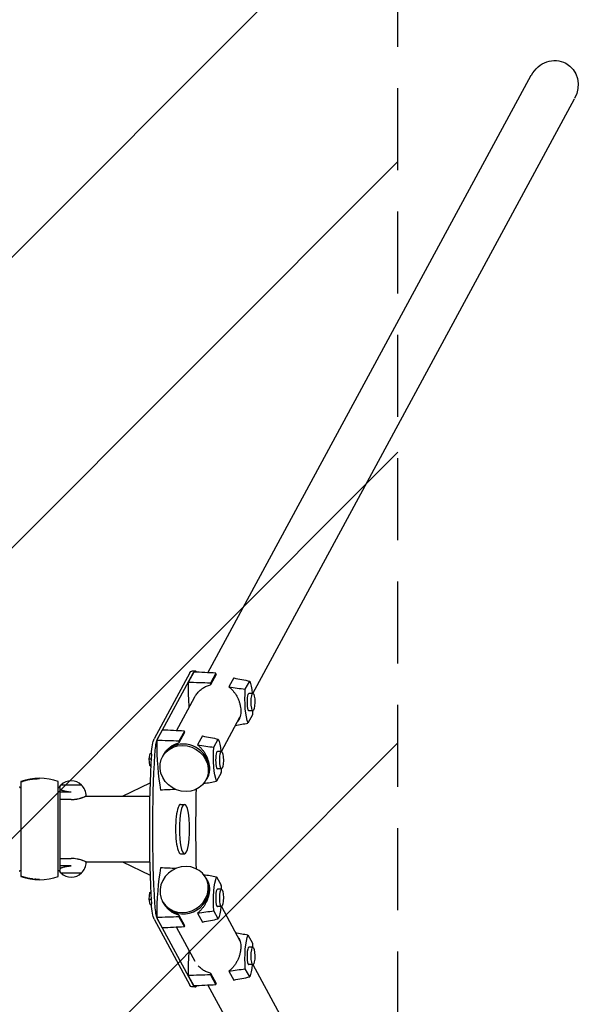
# Model space of a CAD drawing. Units: millimetres. Extents: x -1760 to 1760, y -3935 to 3936.
# Drawn here: x 895 to 1760, y -271 to 1250 of the extents above; entities that cross this region are included whole.
import ezdxf

# ---------------------------------------------------------------- set-up
doc = ezdxf.new("R2010")
doc.units = ezdxf.units.MM
doc.header["$LTSCALE"] = 20
doc.linetypes.add('HIDDEN', pattern=[9.525, 6.35, -3.175])
for name, color, linetype in [('2d', 230, 'Continuous'), ('AS-Free_Space', 31, 'HIDDEN'), ('AS-Free_Space_Hatch', 31, 'HIDDEN'), ('AS-SafetyZone', 5, 'HIDDEN')]:
    doc.layers.add(name, color=color, linetype=linetype)

msp = doc.modelspace()

# ---------------------------------------------------------------- hatches: boundary and pattern name
at = {"layer": 'AS-Free_Space_Hatch'}
h = msp.add_hatch(dxfattribs=at)
h.set_pattern_fill('ANSI31', color=256, scale=100)
h.paths.add_polyline_path([(-1480, -3935.5), (1480, -3935.5), (1480, 3935.5), (-1480, 3935.5)])

# ---------------------------------------------------------------- linework, layer by layer
at = {"layer": '2d'}
for p, q in [((1186.3, 241.4), (1686.2, 1164.4)), ((1255.6, 209.5), (1753.1, 1128.1)), ((1166.4, 244), (1161.5, 244)), ((1158.5, 241.3), (1103.3, 139.3)), ((1163.4, 241.3), (1108.1, 139.3)), ((1164.3, 242.4), (1155.5, 226.3)), ((1198.4, 240.9), (1190, 225.4)), ((1198.8, 238.9), (1190, 222.7)), ((1226.3, 233.3), (1218.8, 219.4)), ((1244, 215.9), (1250.8, 228.5)), ((1137.8, 151.9), (1166.1, 204.1)), ((1255.9, 209.5), (1249.5, 209.5)), ((1255.9, 182.5), (1249.5, 182.5)), ((1207.1, 119.9), (1235.7, 172.8)), ((1255, 176.2), (1248.2, 163.6)), ((1115.7, 152.8), (1107, 136.7)), ((1149.9, 151.3), (1141.5, 135.8)), ((1150.3, 149.3), (1141.5, 133.1)), ((1177.8, 143.7), (1170.3, 129.8)), ((1195.5, 126.3), (1202.3, 138.9)), ((1095.6, 108.2), (1097, 116.7)), ((1096.4, 97.9), (1095.6, 108.2)), ((1095.6, 108.2), (1098.4, 108.2)), ((1097, 116.7), (1098.9, 116.7)), ((1117.2, 113.8), (1116, 111.7)), ((1207.3, 119.9), (1201, 119.9)), ((1097.9, 96.8), (1096.4, 97.9)), ((1096.4, 97.9), (1097.9, 97.9)), ((1207.3, 92.9), (1201, 92.9)), ((926, 77.9), (926, 78.5)), ((1184.2, 77.6), (1183, 75.4)), ((1185, 79.1), (1187.1, 83.2)), ((1206.5, 86.6), (1199.7, 74)), ((895.2, 65.2), (895.5, 65.2)), ((895.5, 64), (895.5, 65.2)), ((895.5, 64), (897, 64)), ((897, 73.3), (897, -73.3)), ((955, -73.3), (955, 73.3)), ((955, 64), (956.5, 64)), ((956.8, 65.2), (956.5, 65.2)), ((956.5, 65.2), (956.5, 64)), ((956.8, 65.2), (956.8, 64)), ((957.3, 63.9), (957.3, -63.9)), ((991, 67.9), (959, 67.9)), ((1054.1, 50.8), (1096.9, 71.1)), ((975, 57.1), (957.3, 57.1)), ((997.6, 50.8), (1096.3, 50.8)), ((998, 51), (998, 51.2)), ((975, 45.5), (957.3, 45.5)), ((1144.1, 38.1), (1150, 38.1)), ((957.3, -45.5), (975, -45.5)), ((1144.1, -38.1), (1150, -38.1)), ((975, -57.1), (957.3, -57.1)), ((997.6, -50.8), (1096.3, -50.8)), ((998, -51), (998, -51.2)), ((1054.1, -50.8), (1096.9, -71.1)), ((895.2, -65.2), (895.5, -65.2)), ((895.5, -64), (897, -64)), ((895.5, -65.2), (895.5, -64)), ((955, -64), (956.5, -64)), ((956.5, -64), (956.5, -65.2)), ((956.8, -65.2), (956.5, -65.2)), ((956.8, -64), (956.8, -65.2)), ((959, -67.9), (991, -67.9)), ((1184.2, -77.6), (1183, -75.4)), ((1199.7, -74), (1206.5, -86.6)), ((926, -78.5), (926, -77.9)), ((1185, -79.1), (1187.1, -83.2)), ((1095.6, -108.2), (1096.4, -97.9)), ((1096.4, -97.9), (1097.9, -96.8)), ((1096.4, -97.9), (1097.9, -97.9)), ((1207.3, -92.9), (1201, -92.9)), ((1097, -116.7), (1095.6, -108.2)), ((1095.6, -108.2), (1098.4, -108.2)), ((1097, -116.7), (1098.9, -116.7)), ((1117.2, -113.8), (1116, -111.7)), ((1207.3, -119.9), (1201, -119.9)), ((1207.1, -119.9), (1235.7, -172.8)), ((1107, -136.7), (1115.7, -152.8)), ((1141.5, -133.1), (1150.3, -149.3)), ((1141.5, -135.8), (1149.9, -151.3)), ((1170.3, -129.8), (1177.8, -143.7)), ((1202.3, -138.9), (1195.5, -126.3)), ((1103.3, -139.3), (1158.5, -241.3)), ((1108.1, -139.3), (1163.4, -241.3)), ((1137.8, -151.9), (1166.2, -204.4)), ((1248.2, -163.6), (1255, -176.2)), ((1255.9, -182.5), (1249.5, -182.5)), ((1255.9, -209.5), (1249.5, -209.5)), ((1255.6, -209.5), (1753.1, -1128.1)), ((1155.5, -226.3), (1164.3, -242.4)), ((1190, -222.7), (1198.8, -238.9)), ((1190, -225.4), (1198.4, -240.9)), ((1218.8, -219.4), (1226.3, -233.3)), ((1250.8, -228.5), (1244, -215.9)), ((1186.3, -241.4), (1686.2, -1164.4)), ((1166.4, -244), (1161.5, -244))]:
    msp.add_line(p, q, dxfattribs=at)
for centre, radius, start, end in [((926, -4.5), 83, 69.5495, 110.4504), ((975, 51.2), 23, 133.5612, 142.5048), ((975, 51.3), 23, 45.9208, 134.0792), ((975, 51.2), 23, 0, 46.4388), ((975, -51.2), 23, 313.5612, 360), ((926, 4.5), 83, 249.5495, 290.4505), ((975, -51.2), 23, 217.4952, 226.4388), ((975, -51.3), 23, 225.9208, 314.0792)]:
    msp.add_arc(centre, radius, start, end, dxfattribs=at)
at = {"layer": '2d', "extrusion": (0, 0, -1)}
for centre, major_axis, ratio, start_param, end_param in [((1719.7, 1146.3), (19.8, 36.6), 0.913179, -1.570796, 1.570796), ((1161.5, 204), (0, 40), 0.207912, -0.366519, 0), ((1247.1, 191.5), (0, -41.1), 0.207912, -2.685983, -2.024459), ((1252, 200.6), (0, 41.1), 0.207912, -2.685983, -1.188648), ((1247.1, 191.5), (0, -41.1), 0.207912, -1.350937, -1.188648), ((1105.9, 106.6), (0, 35), 0.207912, -1.311063, -0.366519), ((1198.5, 101.9), (0, -41.1), 0.207912, -2.685983, -2.024459), ((1149.5, 93.5), (-33.5, 18.1), 0.913179, -0.535348, 5.747837), ((1203.4, 111), (0, 41.1), 0.207912, -2.685983, -1.188648), ((1198.5, 101.9), (0, -41.1), 0.207912, -1.350937, -1.188648), ((1292.5, 0), (0, 600), 0.207912, -1.67367, -1.467923), ((1149.5, -93.5), (-33.5, -18.1), 0.913179, -2.606244520605371, 3.676940786574215), ((1203.4, -111), (0, 41.1), 0.207912, -1.952944, -0.45561), ((1198.5, -101.9), (0, -41.1), 0.207912, -1.952944, -1.790656), ((1105.9, -106.6), (0, -35), 0.207912, 0.366519, 1.311063), ((1198.5, -101.9), (0, -41.1), 0.207912, -1.117133, -0.45561), ((1252, -200.6), (0, 41.1), 0.207912, -1.952944, -0.45561), ((1247.1, -191.5), (0, -41.1), 0.207912, -1.952944, -1.790656), ((1247.1, -191.5), (0, -41.1), 0.207912, -1.117133, -0.45561), ((1161.5, -204), (0, -40), 0.207912, 0, 0.366519)]:
    msp.add_ellipse(centre, major_axis=major_axis, ratio=ratio, start_param=start_param, end_param=end_param, dxfattribs=at)
at = {"layer": '2d'}
for centre, major_axis, ratio, start_param, end_param in [((1166.4, 204), (0, 40), 0.207912, -0.302252, 0.366519), ((1180.5, 165.3), (0, 114.6), 0.207912, -0.873669, -0.849781), ((1179.6, 226.8), (0, -115.8), 0.207912, -1.56613, -1.222322), ((1213.8, 226.8), (0, -114.6), 0.207912, -1.558773, -1.534886), ((1249.5, 196), (0, 13.5), 0.207912, 0, 3.141593), ((1255.9, 196), (0, 13.5), 0.207912, -2.775073510670976, 3.508111796508611), ((1110.8, 106.6), (0, 35), 0.207912, 0.366519, 0.524544), ((1132, 75.7), (0, 114.6), 0.207912, -0.873669, -0.849781), ((1110.8, 106.6), (0, -35), 0.207912, -2.598612, -1.83053), ((1131.1, 137.2), (0, -115.8), 0.207912, -1.56613, -0.842424), ((1150.7, 95.7), (33.5, -18.1), 0.913179, 0, 3.141593), ((1165.3, 137.2), (0, -114.6), 0.207912, -1.558773, -1.534886), ((1207.3, 106.4), (0, 13.5), 0.207912, -2.775073510670976, 3.508111796508611), ((1189.3, 0), (0, -450), 0.207912, -1.83053, -1.311063), ((1194.1, 0), (0, -450), 0.207912, -1.83053, -1.311063), ((1201, 106.4), (0, 13.5), 0.207912, 0, 3.141593), ((1144.1, 0), (0, 38.1), 0.207912, 0, 3.141593), ((1131.1, -137.2), (0, -115.8), 0.207912, -2.299168, -1.575463), ((1150.7, -95.7), (33.5, 18.1), 0.913179, -0.535348, 0), ((1207.3, -106.4), (0, 13.5), 0.207912, -3.508111796508558, 2.775073510671028), ((1150.7, -95.7), (-33.5, -18.1), 0.913179, 0, 2.606245), ((1201, -106.4), (0, 13.5), 0.207912, 0, 2.775074), ((1110.8, -106.6), (0, -35), 0.207912, -1.311063, -0.542981), ((1201, -106.4), (0, -13.5), 0.207912, -0.366519, 0), ((1110.8, -106.6), (0, -35), 0.207912, -0.524544, -0.366519), ((1165.3, -137.2), (0, -114.6), 0.207912, -1.606707, -1.582819), ((1132, -75.7), (0, 114.6), 0.207912, -2.291812, -2.267924), ((1255.9, -196), (0, 13.5), 0.207912, -3.508111796508558, 2.775073510671028), ((1179.6, -226.8), (0, -115.8), 0.207912, -1.919271, -1.575463), ((1249.5, -196), (0, 13.5), 0.207912, 0, 2.775074), ((1249.5, -196), (0, -13.5), 0.207912, -0.366519, 0), ((1213.8, -226.8), (0, -114.6), 0.207912, -1.606707, -1.582819), ((1166.4, -204), (0, -40), 0.207912, -0.366519, 0.302252), ((1180.5, -165.3), (0, 114.6), 0.207912, -2.291812, -2.267924)]:
    msp.add_ellipse(centre, major_axis=major_axis, ratio=ratio, start_param=start_param, end_param=end_param, dxfattribs=at)
at = {"layer": '2d', "extrusion": (0, 0, -1)}
msp.add_ellipse((1150, 0), major_axis=(0, 38.1), ratio=0.207912, dxfattribs=at)
at = {"layer": '2d'}
for points in [[(1198.4, 240.9), (1187, 241.4), (1175.6, 241.9), (1164.3, 242.4)], [(1226.3, 233.3), (1234.5, 231.7), (1242.7, 230.1), (1250.8, 228.5)], [(1190, 225.4), (1178.5, 225.7), (1167, 226), (1155.5, 226.3)], [(1218.8, 219.4), (1227.2, 218.2), (1235.6, 217.1), (1244, 215.9)], [(1149.9, 151.3), (1138.5, 151.8), (1127.1, 152.3), (1115.7, 152.8)], [(1228.7, 159.8), (1235.2, 161.1), (1241.7, 162.4), (1248.2, 163.6)], [(1177.8, 143.7), (1186, 142.1), (1194.1, 140.5), (1202.3, 138.9)], [(1141.5, 135.8), (1130, 136.1), (1118.5, 136.4), (1107, 136.7)], [(1170.3, 129.8), (1178.7, 128.6), (1187.1, 127.5), (1195.5, 126.3)], [(1136.8, 61.1), (1128.9, 60.8), (1121, 60.4), (1113.1, 60.1)], [(1179.4, 70.1), (1186.1, 71.4), (1192.9, 72.7), (1199.7, 74)], [(1136.8, -61.1), (1128.9, -60.8), (1121, -60.4), (1113.1, -60.1)], [(897, -72.6), (901.6, -74.3), (906.4, -75.6), (911.2, -76.5)], [(1179.4, -70.1), (1186.1, -71.4), (1192.9, -72.7), (1199.7, -74)], [(1141.5, -135.8), (1130, -136.1), (1118.5, -136.4), (1107, -136.7)], [(1170.3, -129.8), (1178.7, -128.6), (1187.1, -127.5), (1195.5, -126.3)], [(1149.9, -151.3), (1138.5, -151.8), (1127.1, -152.3), (1115.7, -152.8)], [(1177.8, -143.7), (1186, -142.1), (1194.1, -140.5), (1202.3, -138.9)], [(1228.7, -159.8), (1235.2, -161.1), (1241.7, -162.4), (1248.2, -163.6)], [(1166.1, -204.2), (1166.1, -204.2), (1166.1, -204.1), (1166.1, -204.1)], [(1190, -225.4), (1178.5, -225.7), (1167, -226), (1155.5, -226.3)], [(1218.8, -219.4), (1227.2, -218.2), (1235.6, -217.1), (1244, -215.9)], [(1198.4, -240.9), (1187, -241.4), (1175.6, -241.9), (1164.3, -242.4)], [(1226.3, -233.3), (1234.5, -231.7), (1242.7, -230.1), (1250.8, -228.5)]]:
    msp.add_open_spline(points, degree=3, dxfattribs=at)
for points, knots in [([(1166.1, 204.1), (1166.5, 204.8), (1166.9, 205.5), (1167.8, 207), (1168.4, 207.9), (1170.4, 210.5), (1171.8, 212), (1174.1, 214.2), (1174.9, 214.9), (1176.1, 215.9), (1176.6, 216.3), (1177.4, 216.9), (1177.9, 217.2), (1180.1, 218.7), (1182, 219.7), (1184.9, 221), (1185.9, 221.4), (1187.9, 222.1), (1189, 222.4), (1190, 222.7)], [0.07237711, 0.07237711, 0.07237711, 0.07237711, 0.07476753, 0.07476753, 0.07801828, 0.07801828, 0.08451979, 0.08451979, 0.08777054, 0.08777054, 0.08939592, 0.08939592, 0.0910213, 0.0910213, 0.0975228, 0.0975228, 0.10077356, 0.10077356, 0.10402431, 0.10402431, 0.10402431, 0.10402431]), ([(1218.8, 219.4), (1219.4, 218.9), (1220.1, 218.4), (1221.3, 217.3), (1221.9, 216.8), (1223.7, 215.1), (1224.8, 213.9), (1226.8, 211.3), (1227.8, 210), (1229.2, 207.9), (1229.6, 207.2), (1230.5, 205.8), (1230.9, 205), (1232.1, 202.8), (1232.8, 201.3), (1233.7, 199), (1234, 198.2), (1234.6, 196.6), (1234.9, 195.8), (1235.6, 193.4), (1236, 191.8), (1236.6, 188.6), (1236.8, 187), (1237, 184.6), (1237, 183.9), (1237.1, 182.3), (1237.1, 181.6), (1237, 179.3), (1236.8, 177.9), (1236.5, 175.8), (1236.3, 175.1), (1236, 173.8), (1235.8, 173.1), (1235.2, 171.3), (1234.7, 170.1), (1233.5, 167.9), (1232.9, 166.8), (1231.9, 165.5), (1231.7, 165.2), (1231.4, 164.9)], [0.00802272, 0.00802272, 0.00802272, 0.00802272, 0.01052985, 0.01052985, 0.01303699, 0.01303699, 0.01805126, 0.01805126, 0.02306552, 0.02306552, 0.02557266, 0.02557266, 0.02807979, 0.02807979, 0.03309406, 0.03309406, 0.0356012, 0.0356012, 0.03810833, 0.03810833, 0.0431226, 0.0431226, 0.04813687, 0.04813687, 0.05064401, 0.05064401, 0.05315114, 0.05315114, 0.05816541, 0.05816541, 0.06067255, 0.06067255, 0.06317968, 0.06317968, 0.06819395, 0.06819395, 0.07320822, 0.07320822, 0.0748042, 0.0748042, 0.0748042, 0.0748042]), ([(1118.3, 115.7), (1118.4, 116), (1118.6, 116.3), (1119.3, 117.4), (1119.9, 118.3), (1121.8, 120.9), (1123.2, 122.4), (1125.6, 124.6), (1126.4, 125.3), (1127.6, 126.3), (1128, 126.7), (1128.9, 127.3), (1129.4, 127.6), (1131.6, 129.1), (1133.4, 130.1), (1136.4, 131.4), (1137.4, 131.8), (1139.4, 132.5), (1140.4, 132.8), (1141.5, 133.1)], [0.07382332, 0.07382332, 0.07382332, 0.07382332, 0.07476753, 0.07476753, 0.07801828, 0.07801828, 0.08451979, 0.08451979, 0.08777054, 0.08777054, 0.08939592, 0.08939592, 0.0910213, 0.0910213, 0.0975228, 0.0975228, 0.10077356, 0.10077356, 0.10402431, 0.10402431, 0.10402431, 0.10402431]), ([(1170.3, 129.8), (1170.9, 129.3), (1171.5, 128.8), (1172.8, 127.7), (1173.4, 127.2), (1175.1, 125.5), (1176.2, 124.3), (1178.3, 121.7), (1179.3, 120.4), (1180.7, 118.3), (1181.1, 117.6), (1182, 116.2), (1182.4, 115.4), (1183.5, 113.2), (1184.2, 111.7), (1185.2, 109.4), (1185.5, 108.6), (1186.1, 107), (1186.3, 106.2), (1187.1, 103.8), (1187.4, 102.2), (1188.1, 99), (1188.3, 97.4), (1188.5, 95.1), (1188.5, 94.3), (1188.5, 92.7), (1188.5, 92), (1188.4, 89.7), (1188.3, 88.3), (1187.9, 86.2), (1187.8, 85.5), (1187.5, 84.2), (1187.3, 83.5), (1186.6, 81.7), (1186.1, 80.5), (1185, 78.3), (1184.3, 77.2), (1183.4, 76), (1183.3, 75.8), (1183.1, 75.5)], [0.00802272, 0.00802272, 0.00802272, 0.00802272, 0.01052985, 0.01052985, 0.01303699, 0.01303699, 0.01805126, 0.01805126, 0.02306552, 0.02306552, 0.02557266, 0.02557266, 0.02807979, 0.02807979, 0.03309406, 0.03309406, 0.0356012, 0.0356012, 0.03810833, 0.03810833, 0.0431226, 0.0431226, 0.04813687, 0.04813687, 0.05064401, 0.05064401, 0.05315114, 0.05315114, 0.05816541, 0.05816541, 0.06067255, 0.06067255, 0.06317968, 0.06317968, 0.06819395, 0.06819395, 0.07320822, 0.07320822, 0.07443936, 0.07443936, 0.07443936, 0.07443936]), ([(897, 72.6), (901.6, 74.3), (906.4, 75.6), (913.6, 77), (916.1, 77.3), (919.8, 77.6), (921, 77.7), (923.5, 77.8), (924.8, 77.9), (926, 77.9)], [0.09130973, 0.09130973, 0.09130973, 0.09130973, 0.10623026, 0.10623026, 0.11369053, 0.11369053, 0.11742066, 0.11742066, 0.1211508, 0.1211508, 0.1211508, 0.1211508]), ([(926, 77.9), (921, 77.9), (916.1, 77.4), (908.9, 76.1), (906.5, 75.5), (902.9, 74.6), (901.7, 74.2), (899.3, 73.4), (898.2, 73), (897, 72.6)], [0, 0, 0, 0, 0.01474073, 0.01474073, 0.02211109, 0.02211109, 0.02579627, 0.02579627, 0.02948145, 0.02948145, 0.02948145, 0.02948145]), ([(975, 57.1), (974.5, 57.1), (974, 57.1), (973, 57.1), (972.5, 57.1), (971, 57.2), (970, 57.3), (968.6, 57.5), (968.2, 57.6), (967.2, 57.8), (966.8, 57.9), (965.4, 58.2), (964.6, 58.4), (963.4, 58.7), (963, 58.8), (962.3, 59.1), (961.9, 59.2), (960.9, 59.5), (960.2, 59.8), (959.3, 60.2), (959, 60.3), (958.5, 60.5), (958.3, 60.6), (957.7, 60.9), (957.5, 61), (957.3, 61.2)], [0.03380387, 0.03380387, 0.03380387, 0.03380387, 0.03529904, 0.03529904, 0.0367942, 0.0367942, 0.03978453, 0.03978453, 0.0412797, 0.0412797, 0.04277487, 0.04277487, 0.0457652, 0.0457652, 0.04726037, 0.04726037, 0.04875553, 0.04875553, 0.05174586, 0.05174586, 0.05324103, 0.05324103, 0.0547362, 0.0547362, 0.05643477, 0.05643477, 0.05643477, 0.05643477]), ([(975, 45.5), (976.5, 45.5), (978.1, 45.6), (980.3, 45.8), (981, 45.9), (982.1, 46.1), (982.5, 46.1), (983.2, 46.2), (983.5, 46.3), (985.3, 46.6), (986.6, 47), (988.4, 47.5), (989, 47.6), (990.2, 48), (990.7, 48.2), (991.8, 48.5), (992.3, 48.7), (993, 48.9), (993.2, 49), (993.7, 49.2), (993.9, 49.3), (994.9, 49.7), (995.6, 50), (996.5, 50.3), (996.8, 50.5), (997.1, 50.6), (997.2, 50.6), (997.4, 50.7), (997.5, 50.8), (997.8, 50.9), (998, 51), (998, 51), (998, 51), (998, 51)], [0, 0, 0, 0, 0.00455394, 0.00455394, 0.00683091, 0.00683091, 0.0079694, 0.0079694, 0.00910788, 0.00910788, 0.01366182, 0.01366182, 0.01593879, 0.01593879, 0.01821576, 0.01821576, 0.02049273, 0.02049273, 0.02163121, 0.02163121, 0.0227697, 0.0227697, 0.02732364, 0.02732364, 0.02960061, 0.02960061, 0.03073909, 0.03073909, 0.03187758, 0.03187758, 0.03643152, 0.03643152, 0.03646325, 0.03646325, 0.03646325, 0.03646325]), ([(998, -51), (998, -51), (998, -51), (998, -51), (997.9, -51), (997.8, -50.9), (997.7, -50.9), (997.4, -50.7), (997.2, -50.7), (996.9, -50.5), (996.8, -50.5), (996.5, -50.3), (996.4, -50.3), (995.6, -50), (994.9, -49.7), (993.7, -49.2), (993.2, -49), (992.3, -48.7), (991.8, -48.5), (990.2, -48), (989.1, -47.6), (987.2, -47.1), (986.6, -47), (985.2, -46.7), (984.6, -46.5), (982.5, -46.1), (981.1, -45.9), (978.1, -45.6), (976.5, -45.5), (975, -45.5)], [0.03646325, 0.03646325, 0.03646325, 0.03646325, 0.03757, 0.03757, 0.03870849, 0.03870849, 0.04098546, 0.04098546, 0.04326243, 0.04326243, 0.04440091, 0.04440091, 0.0455394, 0.0455394, 0.05009334, 0.05009334, 0.05237031, 0.05237031, 0.05464728, 0.05464728, 0.05920122, 0.05920122, 0.06147819, 0.06147819, 0.06375516, 0.06375516, 0.0683091, 0.0683091, 0.07286304, 0.07286304, 0.07286304, 0.07286304]), ([(957.3, -61.2), (957.5, -61), (957.7, -60.9), (958.2, -60.6), (958.5, -60.5), (959, -60.3), (959.3, -60.2), (960.2, -59.8), (960.9, -59.5), (962.3, -59.1), (963, -58.8), (964.2, -58.5), (964.6, -58.4), (965.5, -58.2), (965.9, -58.1), (967.2, -57.8), (968.1, -57.6), (969.6, -57.4), (970, -57.4), (971, -57.2), (971.5, -57.2), (973, -57.1), (974, -57.1), (975, -57.1)], [0.01109581, 0.01109581, 0.01109581, 0.01109581, 0.01280125, 0.01280125, 0.01430144, 0.01430144, 0.01580163, 0.01580163, 0.018802, 0.018802, 0.02180237, 0.02180237, 0.02330256, 0.02330256, 0.02480275, 0.02480275, 0.02780312, 0.02780312, 0.02930331, 0.02930331, 0.03080349, 0.03080349, 0.03380387, 0.03380387, 0.03380387, 0.03380387]), ([(914.9, -77.1), (914.9, -77.1), (914.9, -77.1), (913.6, -76.9), (912.4, -76.7), (906.4, -75.6), (901.6, -74.3), (897, -72.6)], [0.38328386, 0.38328386, 0.38328386, 0.38328386, 0.38328493, 0.38328493, 0.38700939, 0.38700939, 0.40190725, 0.40190725, 0.40190725, 0.40190725]), ([(1183.1, -75.5), (1183.3, -75.8), (1183.4, -76), (1184, -76.7), (1184.3, -77.2), (1185, -78.3), (1185.3, -78.8), (1186.1, -80.5), (1186.6, -81.7), (1187.3, -83.5), (1187.4, -84.2), (1187.8, -85.5), (1187.9, -86.2), (1188.3, -88.3), (1188.4, -89.7), (1188.6, -92.6), (1188.5, -94.2), (1188.4, -96.5), (1188.3, -97.3), (1188.1, -98.9), (1187.9, -99.7), (1187.5, -102.2), (1187.1, -103.8), (1186.3, -106.2), (1186.1, -107), (1185.5, -108.6), (1185.2, -109.4), (1184.2, -111.7), (1183.5, -113.2), (1182, -116.2), (1181.1, -117.6), (1179.3, -120.4), (1178.3, -121.7), (1176.2, -124.3), (1175.1, -125.5), (1172.8, -127.8), (1171.6, -128.8), (1170.3, -129.8)], [0.02183811, 0.02183811, 0.02183811, 0.02183811, 0.02306552, 0.02306552, 0.02557266, 0.02557266, 0.02807979, 0.02807979, 0.03309406, 0.03309406, 0.0356012, 0.0356012, 0.03810833, 0.03810833, 0.0431226, 0.0431226, 0.04813687, 0.04813687, 0.05064401, 0.05064401, 0.05315114, 0.05315114, 0.05816541, 0.05816541, 0.06067255, 0.06067255, 0.06317968, 0.06317968, 0.06819395, 0.06819395, 0.07320822, 0.07320822, 0.07822249, 0.07822249, 0.08323676, 0.08323676, 0.08825103, 0.08825103, 0.08825103, 0.08825103]), ([(914.9, -77.1), (916.2, -77.3), (917.4, -77.4), (921.1, -77.8), (923.5, -77.9), (926, -77.9)], [0.23699563, 0.23699563, 0.23699563, 0.23699563, 0.2406747, 0.2406747, 0.24803951, 0.24803951, 0.24803951, 0.24803951]), ([(926, -77.9), (923.5, -77.9), (921.1, -77.8), (918.6, -77.5), (918.6, -77.5), (918.6, -77.5)], [0.372111536, 0.372111536, 0.372111536, 0.372111536, 0.379560464, 0.379560464, 0.379561533, 0.379561533, 0.379561533, 0.379561533]), ([(1141.5, -133.1), (1139.4, -132.6), (1137.4, -131.9), (1133.5, -130.2), (1131.6, -129.1), (1128, -126.7), (1126.3, -125.4), (1124, -123.2), (1123.3, -122.4), (1122.6, -121.6), (1122.6, -121.6), (1122.6, -121.6)], [0.0000002, 0.0000002, 0.0000002, 0.0000002, 0.00650171, 0.00650171, 0.01300322, 0.01300322, 0.01950472, 0.01950472, 0.02275548, 0.02275548, 0.02275567, 0.02275567, 0.02275567, 0.02275567]), ([(1231.4, -164.9), (1231.7, -165.2), (1231.9, -165.5), (1232.5, -166.3), (1232.8, -166.8), (1233.5, -167.9), (1233.8, -168.4), (1234.7, -170.1), (1235.2, -171.2), (1235.8, -173.1), (1236, -173.8), (1236.3, -175.1), (1236.5, -175.8), (1236.8, -177.8), (1237, -179.3), (1237.1, -182.2), (1237.1, -183.8), (1236.9, -186.1), (1236.8, -186.9), (1236.6, -188.5), (1236.4, -189.3), (1236, -191.7), (1235.6, -193.3), (1234.9, -195.8), (1234.6, -196.6), (1234, -198.2), (1233.7, -198.9), (1232.8, -201.3), (1232.1, -202.8), (1230.5, -205.8), (1229.6, -207.2), (1227.8, -210), (1226.8, -211.3), (1224.8, -213.9), (1223.7, -215.1), (1221.3, -217.4), (1220.1, -218.4), (1218.8, -219.4)], [0.02147339, 0.02147339, 0.02147339, 0.02147339, 0.02306552, 0.02306552, 0.02557266, 0.02557266, 0.02807979, 0.02807979, 0.03309406, 0.03309406, 0.0356012, 0.0356012, 0.03810833, 0.03810833, 0.0431226, 0.0431226, 0.04813687, 0.04813687, 0.05064401, 0.05064401, 0.05315114, 0.05315114, 0.05816541, 0.05816541, 0.06067255, 0.06067255, 0.06317968, 0.06317968, 0.06819395, 0.06819395, 0.07320822, 0.07320822, 0.07822249, 0.07822249, 0.08323676, 0.08323676, 0.08825103, 0.08825103, 0.08825103, 0.08825103]), ([(1190, -222.7), (1187.9, -222.2), (1185.9, -221.5), (1182, -219.7), (1180.1, -218.7), (1176.5, -216.3), (1174.9, -215), (1172.6, -212.8), (1171.8, -212), (1171.1, -211.2), (1171.1, -211.2), (1171.1, -211.2)], [0.0000002, 0.0000002, 0.0000002, 0.0000002, 0.00650171, 0.00650171, 0.01300322, 0.01300322, 0.01950472, 0.01950472, 0.02275548, 0.02275548, 0.0227556, 0.0227556, 0.0227556, 0.0227556])]:
    msp.add_open_spline(points, degree=3, knots=knots, dxfattribs=at)
at = {"layer": 'AS-Free_Space'}
msp.add_lwpolyline([(-1480, -3935.5), (1480, -3935.5), (1480, 3935.5), (-1480, 3935.5)], close=True, dxfattribs=at)
at = {"layer": 'AS-SafetyZone'}
msp.add_lwpolyline([(-1480, -3935.5), (1480, -3935.5), (1480, 3935.5), (-1480, 3935.5)], close=True, dxfattribs=at)

doc.saveas('drawing.dxf')
